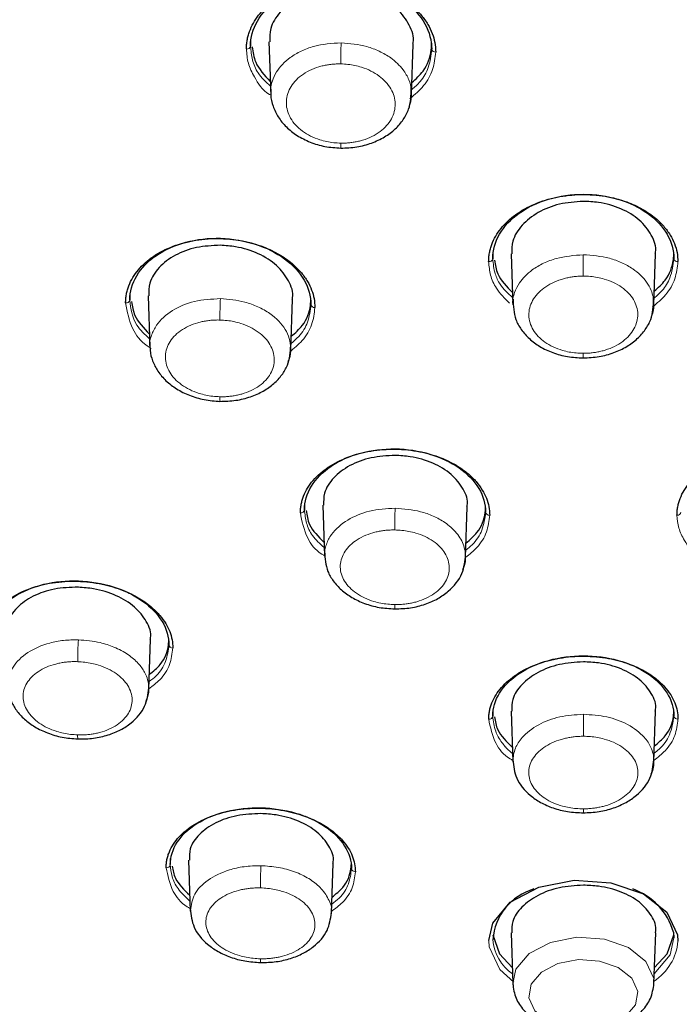
# Model space of a CAD drawing. Units: millimetres. Extents: x 35 to 806, y 37 to 1456.
# Drawn here: x 201 to 218, y 1229 to 1253 of the extents above; entities that cross this region are included whole.
import ezdxf

# ---------------------------------------------------------------- set-up
doc = ezdxf.new("R2010")
doc.units = ezdxf.units.MM

msp = doc.modelspace()

# ---------------------------------------------------------------- linework, layer by layer
at = {"color": 7, "linetype": 'Continuous', "lineweight": 25}
for p, q in [((206.981, 1252.959), (206.981, 1252.807)), ((207.437, 1252.919), (207.481, 1251.643)), ((210.98, 1251.6), (211.023, 1252.862)), ((211.481, 1252.731), (211.481, 1252.886)), ((212.997, 1247.679), (212.997, 1247.525)), ((213.453, 1247.648), (213.497, 1246.382)), ((216.998, 1246.382), (217.041, 1247.648)), ((217.497, 1247.525), (217.497, 1247.679)), ((203.982, 1246.649), (203.982, 1246.498)), ((204.436, 1246.607), (204.48, 1245.331)), ((207.981, 1245.266), (208.024, 1246.522)), ((208.482, 1246.385), (208.482, 1246.541)), ((208.321, 1241.438), (208.321, 1241.286)), ((208.776, 1241.402), (208.819, 1240.133)), ((212.323, 1240.1), (212.366, 1241.358)), ((212.821, 1241.227), (212.821, 1241.381)), ((204.454, 1236.822), (204.497, 1238.07)), ((204.954, 1237.928), (204.954, 1238.084)), ((212.998, 1236.314), (212.998, 1236.162)), ((213.452, 1236.285), (213.495, 1235.024)), ((217.001, 1235.023), (217.044, 1236.285)), ((217.498, 1236.162), (217.498, 1236.314)), ((204.988, 1232.621), (204.988, 1232.471)), ((205.44, 1232.583), (205.484, 1231.312)), ((208.99, 1231.254), (209.033, 1232.507)), ((209.488, 1232.371), (209.488, 1232.525)), ((213.451, 1230.778), (213.494, 1229.517)), ((217.003, 1229.517), (217.046, 1230.778)), ((217.488, 1230.794), (217.498, 1230.654)), ((213.494, 1229.517), (213.496, 1229.48)), ((216.998, 1229.456), (217.003, 1229.517))]:
    msp.add_line(p, q, dxfattribs=at)
at = {"color": 8, "linetype": 'Continuous', "lineweight": 18}
msp.add_line((212.908, 1230.43), (212.897, 1230.584), dxfattribs=at)
at = {"color": 8, "linetype": 'Continuous', "lineweight": 18, "flags": 128}
for points in [[(215.247, 1247.095), (215.247, 1247.151), (215.247, 1247.214), (215.247, 1247.283), (215.247, 1247.355), (215.247, 1247.427), (215.247, 1247.498), (215.247, 1247.565), (215.247, 1247.626)], [(215.247, 1245.061), (215.247, 1245.066), (215.247, 1245.088), (215.247, 1245.125), (215.247, 1245.176)], [(215.248, 1236.207), (215.248, 1236.144), (215.248, 1236.074), (215.248, 1236), (215.248, 1235.925), (215.248, 1235.85), (215.248, 1235.78), (215.248, 1235.716), (215.248, 1235.66)], [(215.248, 1233.857), (215.248, 1233.812), (215.248, 1233.779), (215.248, 1233.761), (215.248, 1233.758)], [(215.089, 1230.665), (214.432, 1230.54), (213.9, 1230.264), (213.573, 1229.877), (213.494, 1229.517)], [(217.003, 1229.517), (216.996, 1229.644), (216.802, 1230.066), (216.371, 1230.408), (215.77, 1230.619), (215.089, 1230.665)], [(217.498, 1230.654), (217.401, 1230.232), (217.011, 1229.755)], [(213.52, 1229.553), (213.174, 1229.866), (212.908, 1230.43)], [(215.125, 1230.112), (214.617, 1230.015), (214.206, 1229.801), (213.953, 1229.502), (213.897, 1229.164), (214.047, 1228.838), (214.38, 1228.573), (214.845, 1228.41), (215.371, 1228.375), (215.879, 1228.471), (216.291, 1228.685), (216.544, 1228.984), (216.599, 1229.322), (216.449, 1229.649), (216.117, 1229.913), (215.652, 1230.076), (215.125, 1230.112)]]:
    msp.add_lwpolyline(points, dxfattribs=at)
at = {"color": 7, "linetype": 'Continuous', "lineweight": 25, "flags": 128}
for points in [[(212.897, 1230.584), (212.999, 1231.017), (213.432, 1231.537), (214.142, 1231.91), (215.02, 1232.081), (215.933, 1232.022), (216.741, 1231.744), (217.323, 1231.288), (217.588, 1230.723), (217.599, 1230.566)], [(213.001, 1230.73), (213.169, 1230.253), (213.48, 1229.912)], [(217.016, 1229.912), (217.327, 1230.253), (217.495, 1230.73)]]:
    msp.add_lwpolyline(points, dxfattribs=at)
at = {"color": 8, "linetype": 'Continuous', "lineweight": 18}
for centre, radius, start, end in [((206.893, 1252.826), 0.09, 260.3153, 347.3047), ((235.326, 1252.217), 26.104, 178.5182, 179.6675), ((211.568, 1252.75), 0.0885, 192.1998, 277.9509), ((210.471, 1250.359), 1.249, 178.1849, 183.8139), ((212.909, 1247.543), 0.0896, 261.6128, 348.5057), ((217.585, 1247.543), 0.0895, 191.4932, 278.3913), ((203.893, 1246.517), 0.0906, 260.3735, 348.3748), ((223.554, 1245.865), 17.336, 177.7824, 179.5423), ((208.569, 1246.402), 0.0886, 190.9334, 276.9394), ((206.928, 1244.061), 0.71, 177.0505, 186.256), ((208.232, 1241.302), 0.0905, 261.4366, 349.4479), ((243.728, 1240.662), 33.163, 178.8501, 179.7822), ((212.909, 1241.243), 0.0895, 190.2139, 277.1371), ((217.585, 1241.243), 0.0895, 262.8669, 349.7851), ((211.752, 1238.898), 1.188, 178.353, 183.5076), ((215.015, 1237.395), 12.329, 176.9139, 179.4435), ((205.042, 1237.942), 0.089, 189.3633, 275.594), ((212.909, 1236.176), 0.0904, 262.593, 350.4748), ((217.587, 1236.177), 0.0904, 189.5244, 277.4109), ((203.087, 1235.663), 0.401, 175.3273, 189.9543), ((204.898, 1232.485), 0.0915, 261.6623, 350.8475), ((226.338, 1231.787), 19.112, 178.0264, 179.681), ((209.577, 1232.384), 0.09, 188.6382, 275.7912), ((214.174, 1230.712), 1.18, 185.2091, 234.2838), ((216.263, 1230.691), 1.342, 303.5487, 354.6635), ((207.747, 1230.101), 0.52, 176.647, 187.0653)]:
    msp.add_arc(centre, radius, start, end, dxfattribs=at)
at = {"color": 7, "linetype": 'Continuous', "lineweight": 25}
for centre, radius, start, end in [((214.415, 1230.502), 1.419, 106.0757, 175.8417), ((215.941, 1230.347), 1.61, 16.1097, 70.6381)]:
    msp.add_arc(centre, radius, start, end, dxfattribs=at)
at = {"color": 7, "linetype": 'Continuous', "lineweight": 18}
for points, knots in [([(156.067, 1244.702), (156.05, 1244.867), (155.963, 1245.757), (156.001, 1247.582), (156.258, 1250.081), (156.83, 1252.593), (157.573, 1254.819), (158.414, 1256.763), (159.34, 1258.537), (160.363, 1260.216), (161.522, 1261.867), (162.785, 1263.453), (164.142, 1264.972), (165.586, 1266.423), (167.105, 1267.805), (169.368, 1269.677), (172.504, 1271.912), (176.649, 1274.338), (180.802, 1276.349), (184.921, 1278.014), (189.004, 1279.394), (193.216, 1280.563), (198.002, 1281.623), (203.371, 1282.478), (209.298, 1283.058), (213.27, 1283.129), (215.246, 1283.164)], [0, 0, 0, 0, 0.008304, 0.044936, 0.091904, 0.134486, 0.172683, 0.206495, 0.235923, 0.26672, 0.296985, 0.326718, 0.355919, 0.384588, 0.412726, 0.440333, 0.502661, 0.562101, 0.618654, 0.667563, 0.716119, 0.76432, 0.812168, 0.875404, 0.938014, 1, 1, 1, 1]), ([(274.427, 1244.701), (274.467, 1245.594), (274.537, 1247.161), (274.318, 1249.356), (273.987, 1251.235), (273.537, 1252.97), (273.005, 1254.56), (272.417, 1256.006), (271.801, 1257.308), (270.65, 1259.461), (268.687, 1262.391), (265.517, 1265.941), (262.366, 1268.718), (259.504, 1270.841), (257.09, 1272.428), (254.604, 1273.882), (252.066, 1275.206), (248.663, 1276.791), (244.257, 1278.522), (238.719, 1280.222), (232.984, 1281.545), (227.12, 1282.479), (221.193, 1283.059), (217.221, 1283.129), (215.246, 1283.164)], [0, 0, 0, 0, 0.044991, 0.078991, 0.110752, 0.140276, 0.167562, 0.19261, 0.215421, 0.235996, 0.306995, 0.375103, 0.440321, 0.478075, 0.514788, 0.550462, 0.585095, 0.618689, 0.68381, 0.748302, 0.812165, 0.875402, 0.938013, 1, 1, 1, 1])]:
    msp.add_open_spline(points, degree=3, knots=knots, dxfattribs=at)
at = {"color": 7, "linetype": 'Continuous', "lineweight": 25}
for points, knots in [([(206.878, 1252.738), (206.879, 1252.775), (206.881, 1252.848), (206.896, 1252.958), (206.92, 1253.066), (206.965, 1253.209), (207.045, 1253.382), (207.176, 1253.578), (207.341, 1253.76), (207.602, 1253.978), (207.997, 1254.201), (208.552, 1254.371), (209.151, 1254.433), (209.747, 1254.381), (210.267, 1254.236), (210.692, 1254.032), (211, 1253.811), (211.23, 1253.579), (211.389, 1253.356), (211.5, 1253.127), (211.567, 1252.897), (211.576, 1252.741), (211.58, 1252.662)], [0, 0, 0, 0, 0.020644, 0.041183, 0.061701, 0.082285, 0.123322, 0.1642, 0.204988, 0.245793, 0.326969, 0.408035, 0.489046, 0.570446, 0.648394, 0.711247, 0.774159, 0.821543, 0.869001, 0.912786, 0.95618, 1, 1, 1, 1]), ([(206.981, 1252.807), (206.981, 1253.022), (207.039, 1253.236), (207.264, 1253.631), (207.431, 1253.811), (207.847, 1254.11), (208.098, 1254.229), (208.644, 1254.385), (208.94, 1254.423), (209.531, 1254.412), (209.826, 1254.364), (210.37, 1254.188), (210.619, 1254.061), (211.034, 1253.748), (211.199, 1253.563), (211.423, 1253.162), (211.481, 1252.946), (211.481, 1252.731)], [0, 0, 0, 0, 0.125, 0.125, 0.25, 0.25, 0.375, 0.375, 0.5, 0.5, 0.625, 0.625, 0.75, 0.75, 0.875, 0.875, 1, 1, 1, 1]), ([(209.231, 1254.231), (209.031, 1254.22), (208.63, 1254.198), (208.094, 1253.984), (207.691, 1253.663), (207.456, 1253.289), (207.456, 1253.03), (207.456, 1252.919)], [0, 0, 0, 0, 0.209489, 0.41897, 0.628757, 0.839633, 1, 1, 1, 1]), ([(211.015, 1252.863), (211.018, 1252.875), (211.057, 1253.031), (210.939, 1253.343), (210.655, 1253.739), (210.186, 1254.042), (209.685, 1254.203), (209.357, 1254.223), (209.231, 1254.231)], [0, 0, 0, 0, 0.016943, 0.229752, 0.443069, 0.655995, 0.867798, 1, 1, 1, 1]), ([(207.02, 1252.792), (207.038, 1252.662), (207.082, 1252.35), (207.328, 1252.086), (207.471, 1251.933)], [0, 0, 0, 0, 0.4163886, 1, 1, 1, 1]), ([(210.99, 1251.906), (211.09, 1251.997), (211.345, 1252.231), (211.467, 1252.59), (211.478, 1252.829), (211.481, 1252.886)], [0, 0, 0, 0, 0.326929, 0.839667, 1, 1, 1, 1]), ([(209.225, 1250.276), (209.358, 1250.281), (209.62, 1250.29), (209.99, 1250.391), (210.314, 1250.543), (210.582, 1250.744), (210.782, 1250.978), (210.963, 1251.311), (210.969, 1251.585), (210.973, 1251.764)], [0, 0, 0, 0, 0.140279, 0.276341, 0.408295, 0.536126, 0.659687, 0.778671, 1, 1, 1, 1]), ([(207.485, 1251.63), (207.485, 1251.618), (207.479, 1251.512), (207.535, 1251.312), (207.659, 1251.041), (207.863, 1250.794), (208.131, 1250.581), (208.457, 1250.415), (208.829, 1250.303), (209.092, 1250.285), (209.225, 1250.276)], [0, 0, 0, 0, 0.015682, 0.144433, 0.277615, 0.414773, 0.555621, 0.70005, 0.8481, 1, 1, 1, 1]), ([(212.896, 1247.455), (212.897, 1247.491), (212.899, 1247.562), (212.914, 1247.67), (212.939, 1247.776), (212.984, 1247.916), (213.064, 1248.087), (213.197, 1248.28), (213.364, 1248.46), (213.627, 1248.678), (214.026, 1248.902), (214.585, 1249.074), (215.188, 1249.14), (215.784, 1249.096), (216.301, 1248.961), (216.721, 1248.768), (217.026, 1248.557), (217.253, 1248.336), (217.409, 1248.123), (217.519, 1247.903), (217.586, 1247.681), (217.594, 1247.53), (217.598, 1247.455)], [0, 0, 0, 0, 0.020701, 0.041299, 0.061879, 0.08253, 0.123772, 0.164867, 0.205917, 0.247002, 0.328808, 0.41048, 0.492012, 0.573695, 0.651237, 0.713602, 0.775995, 0.823012, 0.870091, 0.913505, 0.956539, 1, 1, 1, 1]), ([(212.997, 1247.525), (212.997, 1247.735), (213.055, 1247.944), (213.28, 1248.332), (213.447, 1248.509), (213.863, 1248.807), (214.113, 1248.926), (214.658, 1249.087), (214.953, 1249.128), (215.544, 1249.128), (215.839, 1249.086), (216.384, 1248.925), (216.633, 1248.805), (217.049, 1248.508), (217.215, 1248.331), (217.439, 1247.944), (217.497, 1247.735), (217.497, 1247.525)], [0, 0, 0, 0, 0.125, 0.125, 0.25, 0.25, 0.375, 0.375, 0.5, 0.5, 0.625, 0.625, 0.75, 0.75, 0.875, 0.875, 1, 1, 1, 1]), ([(215.247, 1248.952), (215.046, 1248.938), (214.644, 1248.91), (214.107, 1248.692), (213.704, 1248.37), (213.471, 1248.003), (213.472, 1247.753), (213.473, 1247.647)], [0, 0, 0, 0, 0.210462, 0.420911, 0.631728, 0.8433, 1, 1, 1, 1]), ([(217.032, 1247.649), (217.036, 1247.662), (217.074, 1247.816), (216.954, 1248.12), (216.667, 1248.5), (216.199, 1248.785), (215.699, 1248.932), (215.372, 1248.946), (215.247, 1248.952)], [0, 0, 0, 0, 0.01982, 0.232384, 0.444952, 0.657031, 0.868344, 1, 1, 1, 1]), ([(203.878, 1246.427), (203.879, 1246.464), (203.881, 1246.536), (203.896, 1246.644), (203.921, 1246.751), (203.968, 1246.891), (204.051, 1247.061), (204.188, 1247.253), (204.36, 1247.429), (204.631, 1247.64), (205.043, 1247.852), (205.617, 1248.005), (206.232, 1248.047), (206.83, 1247.976), (207.337, 1247.82), (207.742, 1247.616), (208.033, 1247.401), (208.25, 1247.179), (208.4, 1246.967), (208.504, 1246.751), (208.568, 1246.534), (208.575, 1246.388), (208.579, 1246.314)], [0, 0, 0, 0, 0.021023, 0.041944, 0.062853, 0.08384, 0.12569, 0.167415, 0.20909, 0.250789, 0.3339, 0.416994, 0.500193, 0.582972, 0.659334, 0.720256, 0.781276, 0.827254, 0.873271, 0.915636, 0.95763, 1, 1, 1, 1]), ([(203.982, 1246.498), (203.982, 1246.706), (204.04, 1246.913), (204.265, 1247.293), (204.432, 1247.466), (204.85, 1247.75), (205.1, 1247.862), (205.646, 1248.008), (205.941, 1248.042), (206.531, 1248.026), (206.826, 1247.977), (207.37, 1247.803), (207.618, 1247.678), (208.033, 1247.373), (208.199, 1247.192), (208.423, 1246.802), (208.482, 1246.593), (208.482, 1246.385)], [0, 0, 0, 0, 0.125, 0.125, 0.25, 0.25, 0.375, 0.375, 0.5, 0.5, 0.625, 0.625, 0.75, 0.75, 0.875, 0.875, 1, 1, 1, 1]), ([(206.231, 1247.86), (206.031, 1247.851), (205.629, 1247.833), (205.091, 1247.63), (204.688, 1247.321), (204.454, 1246.961), (204.455, 1246.713), (204.456, 1246.607)], [0, 0, 0, 0, 0.210425, 0.420854, 0.63125, 0.842076, 1, 1, 1, 1]), ([(208.016, 1246.523), (208.019, 1246.534), (208.057, 1246.685), (207.939, 1246.988), (207.655, 1247.373), (207.188, 1247.669), (206.687, 1247.829), (206.358, 1247.851), (206.231, 1247.86)], [0, 0, 0, 0, 0.01789, 0.229852, 0.442348, 0.654902, 0.867011, 1, 1, 1, 1]), ([(217.009, 1246.72), (217.107, 1246.808), (217.361, 1247.038), (217.482, 1247.388), (217.494, 1247.622), (217.497, 1247.679)], [0, 0, 0, 0, 0.321474, 0.837484, 1, 1, 1, 1]), ([(213.043, 1247.49), (213.06, 1247.373), (213.103, 1247.08), (213.342, 1246.836), (213.486, 1246.688)], [0, 0, 0, 0, 0.396344, 1, 1, 1, 1]), ([(204.027, 1246.462), (204.044, 1246.345), (204.087, 1246.053), (204.325, 1245.805), (204.469, 1245.655)], [0, 0, 0, 0, 0.398746, 1, 1, 1, 1]), ([(207.992, 1245.599), (208.092, 1245.686), (208.347, 1245.909), (208.467, 1246.255), (208.479, 1246.486), (208.482, 1246.541)], [0, 0, 0, 0, 0.326748, 0.840285, 1, 1, 1, 1]), ([(213.501, 1246.524), (213.508, 1246.351), (213.518, 1246.084), (213.7, 1245.761), (213.9, 1245.532), (214.165, 1245.335), (214.487, 1245.183), (214.854, 1245.081), (215.115, 1245.067), (215.247, 1245.061)], [0, 0, 0, 0, 0.22033, 0.339026, 0.462456, 0.59033, 0.722516, 0.859014, 1, 1, 1, 1]), ([(215.247, 1245.061), (215.379, 1245.067), (215.64, 1245.081), (216.007, 1245.183), (216.329, 1245.335), (216.594, 1245.532), (216.794, 1245.761), (216.976, 1246.084), (216.986, 1246.351), (216.993, 1246.524)], [0, 0, 0, 0, 0.141016, 0.2775489, 0.4097397, 0.5376056, 0.6610239, 0.7797063, 1, 1, 1, 1]), ([(206.222, 1243.983), (206.355, 1243.987), (206.614, 1243.994), (206.981, 1244.087), (207.301, 1244.229), (207.565, 1244.415), (207.765, 1244.634), (207.949, 1244.942), (207.967, 1245.2), (207.98, 1245.367)], [0, 0, 0, 0, 0.143083, 0.281167, 0.414354, 0.542618, 0.665792, 0.783555, 1, 1, 1, 1]), ([(204.487, 1245.316), (204.486, 1245.294), (204.482, 1245.182), (204.542, 1244.981), (204.671, 1244.724), (204.874, 1244.487), (205.139, 1244.283), (205.462, 1244.123), (205.83, 1244.012), (206.09, 1243.993), (206.222, 1243.983)], [0, 0, 0, 0, 0.030196, 0.155395, 0.285511, 0.420091, 0.558852, 0.701691, 0.848659, 1, 1, 1, 1]), ([(208.219, 1241.213), (208.22, 1241.248), (208.222, 1241.319), (208.238, 1241.424), (208.263, 1241.528), (208.31, 1241.665), (208.393, 1241.831), (208.53, 1242.02), (208.703, 1242.193), (208.975, 1242.401), (209.388, 1242.612), (209.963, 1242.767), (210.579, 1242.813), (211.177, 1242.75), (211.682, 1242.603), (212.086, 1242.409), (212.377, 1242.203), (212.593, 1241.99), (212.742, 1241.786), (212.846, 1241.577), (212.909, 1241.367), (212.917, 1241.226), (212.921, 1241.154)], [0, 0, 0, 0, 0.021025, 0.04195, 0.062866, 0.083864, 0.125776, 0.167575, 0.209355, 0.251169, 0.334545, 0.417896, 0.501302, 0.58411, 0.660287, 0.721055, 0.781896, 0.82775, 0.873637, 0.915876, 0.957749, 1, 1, 1, 1]), ([(208.321, 1241.286), (208.321, 1241.488), (208.38, 1241.69), (208.605, 1242.061), (208.772, 1242.23), (209.189, 1242.511), (209.439, 1242.623), (209.984, 1242.77), (210.279, 1242.807), (210.869, 1242.798), (211.163, 1242.754), (211.707, 1242.591), (211.957, 1242.473), (212.372, 1242.182), (212.538, 1242.008), (212.763, 1241.632), (212.821, 1241.429), (212.821, 1241.227)], [0, 0, 0, 0, 0.125, 0.125, 0.25, 0.25, 0.375, 0.375, 0.5, 0.5, 0.625, 0.625, 0.75, 0.75, 0.875, 0.875, 1, 1, 1, 1]), ([(210.571, 1242.639), (210.37, 1242.628), (209.967, 1242.606), (209.428, 1242.402), (209.025, 1242.095), (208.793, 1241.744), (208.795, 1241.503), (208.795, 1241.401)], [0, 0, 0, 0, 0.211076, 0.422153, 0.633259, 0.844601, 1, 1, 1, 1]), ([(212.357, 1241.359), (212.36, 1241.371), (212.398, 1241.519), (212.279, 1241.813), (211.993, 1242.183), (211.525, 1242.465), (211.025, 1242.614), (210.697, 1242.632), (210.571, 1242.639)], [0, 0, 0, 0, 0.01966, 0.231538, 0.443604, 0.655636, 0.867425, 1, 1, 1, 1]), ([(217.574, 1241.155), (217.575, 1241.19), (217.577, 1241.26), (217.593, 1241.365), (217.617, 1241.469), (217.664, 1241.606), (217.746, 1241.773), (217.881, 1241.963), (218.051, 1242.141), (218.319, 1242.355), (218.727, 1242.576), (219.295, 1242.747), (219.906, 1242.813), (220.503, 1242.77), (221.013, 1242.64), (221.424, 1242.457), (221.72, 1242.258), (221.941, 1242.049), (222.093, 1241.847), (222.199, 1241.639), (222.264, 1241.428), (222.272, 1241.285), (222.276, 1241.213)], [0, 0, 0, 0, 0.0208727, 0.0416413, 0.0623947, 0.0832221, 0.1248617, 0.1663622, 0.2078608, 0.2494099, 0.3322191, 0.4149597, 0.4976372, 0.5799517, 0.6567056, 0.7181277, 0.7795594, 0.8258684, 0.8722245, 0.9149235, 0.957258, 1, 1, 1, 1]), ([(208.363, 1241.271), (208.38, 1241.153), (208.423, 1240.865), (208.665, 1240.622), (208.807, 1240.478)], [0, 0, 0, 0, 0.408958, 1, 1, 1, 1]), ([(212.335, 1240.463), (212.433, 1240.547), (212.687, 1240.766), (212.807, 1241.102), (212.819, 1241.328), (212.821, 1241.381)], [0, 0, 0, 0, 0.322237, 0.83857, 1, 1, 1, 1]), ([(208.821, 1240.245), (208.832, 1240.079), (208.848, 1239.822), (209.031, 1239.512), (209.23, 1239.292), (209.494, 1239.101), (209.812, 1238.952), (210.177, 1238.849), (210.435, 1238.834), (210.567, 1238.826)], [0, 0, 0, 0, 0.218427, 0.336619, 0.459857, 0.587861, 0.720511, 0.857824, 1, 1, 1, 1]), ([(210.567, 1238.826), (210.698, 1238.83), (210.956, 1238.84), (211.32, 1238.933), (211.638, 1239.073), (211.976, 1239.31), (212.272, 1239.673), (212.306, 1240.013), (212.323, 1240.173)], [0, 0, 0, 0, 0.1444053, 0.2834393, 0.4172226, 0.5457492, 0.7851135, 1, 1, 1, 1]), ([(200.349, 1238.011), (200.35, 1238.046), (200.352, 1238.116), (200.368, 1238.22), (200.394, 1238.323), (200.442, 1238.457), (200.527, 1238.62), (200.668, 1238.804), (200.844, 1238.972), (201.123, 1239.171), (201.545, 1239.368), (202.133, 1239.503), (202.758, 1239.528), (203.354, 1239.444), (203.851, 1239.284), (204.244, 1239.084), (204.525, 1238.877), (204.734, 1238.666), (204.878, 1238.466), (204.978, 1238.262), (205.039, 1238.059), (205.047, 1237.922), (205.05, 1237.854)], [0, 0, 0, 0, 0.021264, 0.042424, 0.063574, 0.084809, 0.12721, 0.169496, 0.21179, 0.254128, 0.338627, 0.42318, 0.507914, 0.59118, 0.666325, 0.726087, 0.785873, 0.830942, 0.876032, 0.917474, 0.958562, 1, 1, 1, 1]), ([(200.454, 1238.085), (200.454, 1238.283), (200.513, 1238.479), (200.738, 1238.838), (200.906, 1239.001), (201.323, 1239.266), (201.573, 1239.37), (202.118, 1239.502), (202.413, 1239.531), (203.002, 1239.51), (203.296, 1239.46), (203.84, 1239.289), (204.089, 1239.168), (204.504, 1238.873), (204.671, 1238.699), (204.896, 1238.326), (204.954, 1238.126), (204.954, 1237.928)], [0, 0, 0, 0, 0.125, 0.125, 0.25, 0.25, 0.375, 0.375, 0.5, 0.5, 0.625, 0.625, 0.75, 0.75, 0.875, 0.875, 1, 1, 1, 1]), ([(202.704, 1239.364), (202.502, 1239.358), (202.099, 1239.345), (201.56, 1239.156), (201.156, 1238.864), (200.924, 1238.524), (200.926, 1238.289), (200.927, 1238.189)], [0, 0, 0, 0, 0.211421, 0.422851, 0.634061, 0.84514, 1, 1, 1, 1]), ([(204.489, 1238.072), (204.492, 1238.084), (204.53, 1238.227), (204.411, 1238.518), (204.126, 1238.886), (203.659, 1239.172), (203.159, 1239.329), (202.831, 1239.354), (202.704, 1239.364)], [0, 0, 0, 0, 0.019271, 0.230697, 0.442464, 0.654529, 0.866719, 1, 1, 1, 1]), ([(204.467, 1237.194), (204.565, 1237.275), (204.82, 1237.484), (204.94, 1237.811), (204.951, 1238.032), (204.954, 1238.084)], [0, 0, 0, 0, 0.324428, 0.839795, 1, 1, 1, 1]), ([(212.897, 1236.087), (212.898, 1236.121), (212.9, 1236.19), (212.916, 1236.292), (212.941, 1236.394), (212.988, 1236.528), (213.072, 1236.69), (213.21, 1236.875), (213.383, 1237.046), (213.656, 1237.252), (214.071, 1237.461), (214.648, 1237.618), (215.266, 1237.669), (215.863, 1237.613), (216.367, 1237.476), (216.769, 1237.292), (217.058, 1237.096), (217.273, 1236.892), (217.421, 1236.696), (217.524, 1236.495), (217.587, 1236.293), (217.595, 1236.156), (217.599, 1236.087)], [0, 0, 0, 0, 0.0210531, 0.0420071, 0.0629539, 0.0839852, 0.1259891, 0.1678855, 0.2097842, 0.2517244, 0.3353806, 0.4189831, 0.5025895, 0.5854567, 0.6614323, 0.7220131, 0.7826465, 0.8283509, 0.8740856, 0.9161725, 0.9578975, 1, 1, 1, 1]), ([(212.998, 1236.161), (212.998, 1236.357), (213.056, 1236.554), (213.282, 1236.917), (213.449, 1237.083), (213.865, 1237.36), (214.115, 1237.472), (214.66, 1237.622), (214.955, 1237.661), (215.544, 1237.66), (215.839, 1237.621), (216.383, 1237.471), (216.632, 1237.359), (217.048, 1237.082), (217.214, 1236.916), (217.439, 1236.553), (217.498, 1236.357), (217.498, 1236.162)], [0, 0, 0, 0, 0.125, 0.125, 0.25, 0.25, 0.375, 0.375, 0.5, 0.5, 0.625, 0.625, 0.75, 0.75, 0.875, 0.875, 1, 1, 1, 1]), ([(215.248, 1237.508), (215.046, 1237.495), (214.642, 1237.468), (214.103, 1237.262), (213.7, 1236.959), (213.468, 1236.615), (213.471, 1236.383), (213.472, 1236.285)], [0, 0, 0, 0, 0.211563, 0.423124, 0.634727, 0.846416, 1, 1, 1, 1]), ([(217.035, 1236.286), (217.038, 1236.299), (217.076, 1236.444), (216.956, 1236.729), (216.669, 1237.084), (216.201, 1237.351), (215.701, 1237.489), (215.374, 1237.503), (215.248, 1237.508)], [0, 0, 0, 0, 0.020685, 0.232465, 0.444245, 0.655969, 0.867606, 1, 1, 1, 1]), ([(200.954, 1237.032), (200.963, 1236.866), (200.977, 1236.611), (201.159, 1236.3), (201.359, 1236.078), (201.622, 1235.885), (201.939, 1235.732), (202.303, 1235.625), (202.56, 1235.604), (202.691, 1235.593)], [0, 0, 0, 0, 0.2198009, 0.3383171, 0.4616285, 0.5894703, 0.721748, 0.8585133, 1, 1, 1, 1]), ([(202.691, 1235.593), (202.822, 1235.595), (203.079, 1235.6), (203.441, 1235.683), (203.756, 1235.812), (204.092, 1236.033), (204.387, 1236.374), (204.433, 1236.699), (204.455, 1236.852)], [0, 0, 0, 0, 0.146536, 0.287142, 0.421913, 0.550813, 0.789012, 1, 1, 1, 1]), ([(217.014, 1235.42), (217.111, 1235.502), (217.363, 1235.715), (217.483, 1236.042), (217.495, 1236.262), (217.498, 1236.314)], [0, 0, 0, 0, 0.318694, 0.837414, 1, 1, 1, 1]), ([(213.041, 1236.147), (213.058, 1236.035), (213.101, 1235.758), (213.34, 1235.527), (213.482, 1235.39)], [0, 0, 0, 0, 0.404319, 1, 1, 1, 1]), ([(213.494, 1235.073), (213.513, 1234.918), (213.554, 1234.59), (213.848, 1234.239), (214.184, 1234.009), (214.5, 1233.87), (214.86, 1233.776), (215.117, 1233.764), (215.248, 1233.758)], [0, 0, 0, 0, 0.2132985, 0.4520994, 0.5807318, 0.7149007, 0.8545989, 1, 1, 1, 1]), ([(215.248, 1233.758), (215.379, 1233.764), (215.635, 1233.776), (215.996, 1233.87), (216.312, 1234.009), (216.647, 1234.239), (216.942, 1234.59), (216.982, 1234.918), (217.001, 1235.073)], [0, 0, 0, 0, 0.14543, 0.285164, 0.419338, 0.547961, 0.786737, 1, 1, 1, 1]), ([(204.884, 1232.395), (204.885, 1232.428), (204.887, 1232.496), (204.903, 1232.596), (204.929, 1232.695), (204.977, 1232.825), (205.061, 1232.983), (205.2, 1233.162), (205.375, 1233.326), (205.651, 1233.521), (206.07, 1233.717), (206.653, 1233.855), (207.274, 1233.889), (207.871, 1233.818), (208.371, 1233.671), (208.768, 1233.482), (209.053, 1233.285), (209.265, 1233.082), (209.411, 1232.889), (209.513, 1232.692), (209.575, 1232.494), (209.582, 1232.361), (209.586, 1232.295)], [0, 0, 0, 0, 0.021153, 0.042205, 0.063249, 0.08438, 0.12659, 0.168694, 0.210812, 0.252977, 0.337115, 0.421263, 0.505503, 0.588589, 0.664109, 0.724243, 0.784407, 0.829764, 0.875145, 0.91688, 0.958257, 1, 1, 1, 1]), ([(204.988, 1232.471), (204.988, 1232.662), (205.047, 1232.852), (205.272, 1233.201), (205.439, 1233.36), (205.856, 1233.621), (206.106, 1233.724), (206.651, 1233.858), (206.945, 1233.89), (207.534, 1233.876), (207.829, 1233.832), (208.373, 1233.673), (208.622, 1233.559), (209.038, 1233.279), (209.205, 1233.113), (209.43, 1232.754), (209.488, 1232.562), (209.488, 1232.371)], [0, 0, 0, 0, 0.125, 0.125, 0.25, 0.25, 0.375, 0.375, 0.5, 0.5, 0.625, 0.625, 0.75, 0.75, 0.875, 0.875, 1, 1, 1, 1]), ([(207.238, 1233.738), (207.036, 1233.73), (206.632, 1233.713), (206.092, 1233.523), (205.689, 1233.236), (205.457, 1232.905), (205.46, 1232.678), (205.461, 1232.582)], [0, 0, 0, 0, 0.211723, 0.423448, 0.635109, 0.846687, 1, 1, 1, 1]), ([(209.024, 1232.508), (209.028, 1232.52), (209.065, 1232.66), (208.945, 1232.94), (208.659, 1233.293), (208.191, 1233.565), (207.692, 1233.71), (207.364, 1233.731), (207.238, 1233.738)], [0, 0, 0, 0, 0.020138, 0.231815, 0.443545, 0.65536, 0.867257, 1, 1, 1, 1]), ([(205.037, 1232.433), (205.054, 1232.331), (205.096, 1232.07), (205.328, 1231.847), (205.47, 1231.71)], [0, 0, 0, 0, 0.386988, 1, 1, 1, 1]), ([(209.004, 1231.662), (209.101, 1231.74), (209.354, 1231.943), (209.473, 1232.26), (209.485, 1232.474), (209.488, 1232.525)], [0, 0, 0, 0, 0.319802, 0.837958, 1, 1, 1, 1]), ([(215.248, 1231.959), (215.046, 1231.947), (214.642, 1231.921), (214.102, 1231.722), (213.699, 1231.428), (213.467, 1231.096), (213.47, 1230.872), (213.471, 1230.778)], [0, 0, 0, 0, 0.211781, 0.423562, 0.635343, 0.847124, 1, 1, 1, 1]), ([(217.037, 1230.779), (217.04, 1230.792), (217.078, 1230.931), (216.957, 1231.206), (216.67, 1231.55), (216.202, 1231.808), (215.702, 1231.941), (215.374, 1231.954), (215.248, 1231.959)], [0, 0, 0, 0, 0.020444, 0.2322, 0.443955, 0.65571, 0.867466, 1, 1, 1, 1]), ([(205.484, 1231.369), (205.502, 1231.215), (205.54, 1230.889), (205.834, 1230.538), (206.17, 1230.304), (206.484, 1230.163), (206.844, 1230.063), (207.1, 1230.046), (207.23, 1230.037)], [0, 0, 0, 0, 0.214563, 0.453716, 0.582199, 0.716029, 0.855228, 1, 1, 1, 1]), ([(207.23, 1230.037), (207.361, 1230.041), (207.616, 1230.047), (207.976, 1230.132), (208.289, 1230.259), (208.623, 1230.475), (208.918, 1230.805), (208.967, 1231.121), (208.991, 1231.269)], [0, 0, 0, 0, 0.147125, 0.288117, 0.423087, 0.552021, 0.789882, 1, 1, 1, 1]), ([(213.494, 1229.517), (213.512, 1229.392), (213.548, 1229.155), (213.796, 1228.787), (214.196, 1228.493), (214.707, 1228.321), (215.2, 1228.265), (215.701, 1228.303), (216.126, 1228.429), (216.473, 1228.62), (216.735, 1228.845), (216.947, 1229.149), (216.983, 1229.39), (217.003, 1229.516)], [0, 0, 0, 0, 0.089591, 0.169279, 0.298691, 0.398535, 0.491506, 0.580266, 0.683749, 0.748659, 0.822905, 0.906742, 1, 1, 1, 1])]:
    msp.add_open_spline(points, degree=3, knots=knots, dxfattribs=at)
at = {"color": 8, "linetype": 'Continuous', "lineweight": 18}
for points, knots in [([(207.464, 1251.601), (207.459, 1251.604), (207.268, 1251.713), (207.094, 1251.999), (206.904, 1252.382), (206.887, 1252.619), (206.878, 1252.738)], [0, 0, 0, 0, 0.011007, 0.425721, 0.712825, 1, 1, 1, 1]), ([(207.475, 1251.812), (207.363, 1251.918), (207.153, 1252.115), (207.011, 1252.467), (206.991, 1252.693), (206.981, 1252.807)], [0, 0, 0, 0, 0.367149, 0.683533, 1, 1, 1, 1]), ([(209.231, 1252.892), (208.999, 1252.876), (208.647, 1252.852), (208.232, 1252.692), (207.893, 1252.493), (207.642, 1252.232), (207.512, 1251.929), (207.459, 1251.748), (207.483, 1251.648), (207.484, 1251.643)], [0, 0, 0, 0, 0.248278, 0.375945, 0.505582, 0.726047, 0.846073, 0.99257, 1, 1, 1, 1]), ([(210.916, 1251.312), (210.923, 1251.325), (210.976, 1251.431), (210.982, 1251.55), (210.979, 1251.68), (210.971, 1251.789), (210.92, 1251.984), (210.765, 1252.256), (210.51, 1252.501), (210.19, 1252.686), (209.784, 1252.843), (209.449, 1252.872), (209.231, 1252.892)], [0, 0, 0, 0, 0.018795, 0.149306, 0.153762, 0.190688, 0.294789, 0.414127, 0.574518, 0.688053, 0.796955, 1, 1, 1, 1]), ([(211.481, 1252.731), (211.463, 1252.579), (211.43, 1252.299), (211.242, 1251.955), (211.057, 1251.793), (210.984, 1251.728)], [0, 0, 0, 0, 0.4189, 0.768054, 1, 1, 1, 1]), ([(211.58, 1252.662), (211.564, 1252.516), (211.533, 1252.225), (211.309, 1251.822), (211.061, 1251.606), (210.94, 1251.502)], [0, 0, 0, 0, 0.340684, 0.679868, 1, 1, 1, 1]), ([(209.223, 1252.368), (209.185, 1252.368), (209.111, 1252.368), (209, 1252.359), (208.891, 1252.345), (208.783, 1252.323), (208.631, 1252.282), (208.442, 1252.208), (208.24, 1252.085), (208.076, 1251.936), (207.917, 1251.711), (207.835, 1251.392), (207.928, 1251.072), (208.096, 1250.845), (208.265, 1250.695), (208.469, 1250.57), (208.677, 1250.486), (208.872, 1250.435), (209.046, 1250.406), (209.164, 1250.401), (209.223, 1250.399)], [0, 0, 0, 0, 0.026417, 0.052594, 0.078716, 0.104968, 0.131532, 0.194124, 0.256927, 0.318563, 0.380386, 0.503796, 0.627452, 0.689499, 0.751544, 0.813367, 0.875212, 0.916904, 0.958257, 1, 1, 1, 1]), ([(209.223, 1250.399), (209.26, 1250.399), (209.335, 1250.399), (209.445, 1250.408), (209.554, 1250.422), (209.661, 1250.444), (209.814, 1250.485), (210.003, 1250.559), (210.204, 1250.682), (210.368, 1250.831), (210.527, 1251.055), (210.608, 1251.374), (210.516, 1251.693), (210.349, 1251.921), (210.18, 1252.071), (209.976, 1252.196), (209.768, 1252.28), (209.574, 1252.332), (209.4, 1252.36), (209.282, 1252.366), (209.223, 1252.368)], [0, 0, 0, 0, 0.026399, 0.052561, 0.078667, 0.104902, 0.131449, 0.193981, 0.256721, 0.318307, 0.380072, 0.503426, 0.627087, 0.689174, 0.75125, 0.813137, 0.875043, 0.916792, 0.9582, 1, 1, 1, 1]), ([(213.49, 1246.561), (213.376, 1246.667), (213.183, 1246.845), (213.032, 1247.182), (213.01, 1247.399), (212.997, 1247.525)], [0, 0, 0, 0, 0.378192, 0.638122, 1, 1, 1, 1]), ([(215.247, 1247.626), (215.018, 1247.608), (214.668, 1247.581), (214.252, 1247.42), (213.922, 1247.227), (213.67, 1246.973), (213.529, 1246.677), (213.478, 1246.487), (213.498, 1246.386), (213.499, 1246.382)], [0, 0, 0, 0, 0.245176, 0.373959, 0.506486, 0.708782, 0.841003, 0.993649, 1, 1, 1, 1]), ([(216.93, 1246.08), (216.933, 1246.085), (216.992, 1246.194), (217.014, 1246.422), (216.959, 1246.712), (216.796, 1247.006), (216.547, 1247.247), (216.212, 1247.433), (215.807, 1247.584), (215.469, 1247.609), (215.247, 1247.626)], [0, 0, 0, 0, 0.006869, 0.157028, 0.298601, 0.397045, 0.577921, 0.687992, 0.79518, 1, 1, 1, 1]), ([(217.497, 1247.525), (217.476, 1247.366), (217.441, 1247.091), (217.248, 1246.757), (217.074, 1246.607), (217.003, 1246.546)], [0, 0, 0, 0, 0.452292, 0.778078, 1, 1, 1, 1]), ([(213.414, 1246.422), (213.294, 1246.542), (213.083, 1246.755), (212.925, 1247.116), (212.906, 1247.342), (212.896, 1247.455)], [0, 0, 0, 0, 0.392418, 0.696127, 1, 1, 1, 1]), ([(217.598, 1247.455), (217.582, 1247.311), (217.551, 1247.025), (217.327, 1246.632), (217.081, 1246.422), (216.964, 1246.323)], [0, 0, 0, 0, 0.3455652, 0.6905065, 1, 1, 1, 1]), ([(215.247, 1247.095), (215.209, 1247.094), (215.135, 1247.093), (215.024, 1247.083), (214.914, 1247.067), (214.807, 1247.044), (214.654, 1247.001), (214.465, 1246.926), (214.263, 1246.803), (214.099, 1246.655), (213.94, 1246.433), (213.859, 1246.122), (213.953, 1245.812), (214.12, 1245.593), (214.289, 1245.45), (214.493, 1245.331), (214.701, 1245.253), (214.896, 1245.206), (215.07, 1245.181), (215.188, 1245.178), (215.247, 1245.176)], [0, 0, 0, 0, 0.026485, 0.052735, 0.078931, 0.10526, 0.131904, 0.194641, 0.257571, 0.319304, 0.381188, 0.504509, 0.627877, 0.689753, 0.75164, 0.81335, 0.875119, 0.916824, 0.958208, 1, 1, 1, 1]), ([(215.247, 1245.176), (215.285, 1245.177), (215.359, 1245.178), (215.47, 1245.188), (215.579, 1245.204), (215.687, 1245.227), (215.839, 1245.269), (216.029, 1245.344), (216.23, 1245.468), (216.395, 1245.616), (216.553, 1245.837), (216.635, 1246.149), (216.542, 1246.459), (216.374, 1246.677), (216.205, 1246.821), (216.001, 1246.94), (215.793, 1247.018), (215.598, 1247.065), (215.424, 1247.09), (215.306, 1247.093), (215.247, 1247.095)], [0, 0, 0, 0, 0.026458, 0.052681, 0.078852, 0.105155, 0.131772, 0.194479, 0.257379, 0.319078, 0.38092, 0.504214, 0.627601, 0.689512, 0.751428, 0.81319, 0.875008, 0.916751, 0.958171, 1, 1, 1, 1]), ([(204.516, 1245.3), (204.48, 1245.321), (204.266, 1245.445), (203.987, 1245.835), (203.918, 1246.21), (203.878, 1246.427)], [0, 0, 0, 0, 0.0798417, 0.4675861, 1, 1, 1, 1]), ([(204.473, 1245.536), (204.354, 1245.646), (204.05, 1245.929), (204.008, 1246.283), (203.982, 1246.498)], [0, 0, 0, 0, 0.390075, 1, 1, 1, 1]), ([(206.231, 1246.536), (206.012, 1246.523), (205.576, 1246.499), (205.009, 1246.254), (204.661, 1245.939), (204.516, 1245.622), (204.452, 1245.433), (204.482, 1245.335), (204.483, 1245.331)], [0, 0, 0, 0, 0.23579, 0.467314, 0.707528, 0.844886, 0.993355, 1, 1, 1, 1]), ([(207.911, 1244.975), (207.92, 1244.991), (207.977, 1245.097), (207.999, 1245.371), (207.886, 1245.78), (207.549, 1246.128), (207.175, 1246.337), (206.765, 1246.489), (206.438, 1246.518), (206.231, 1246.536)], [0, 0, 0, 0, 0.024394, 0.154241, 0.36497, 0.575607, 0.696914, 0.808216, 1, 1, 1, 1]), ([(208.579, 1246.314), (208.563, 1246.17), (208.53, 1245.882), (208.306, 1245.5), (208.063, 1245.304), (207.953, 1245.215)], [0, 0, 0, 0, 0.354526, 0.708122, 1, 1, 1, 1]), ([(208.482, 1246.385), (208.464, 1246.239), (208.43, 1245.963), (208.24, 1245.632), (208.054, 1245.479), (207.986, 1245.424)], [0, 0, 0, 0, 0.418412, 0.789434, 1, 1, 1, 1]), ([(206.219, 1246.004), (206.182, 1246.004), (206.107, 1246.005), (205.996, 1245.997), (205.886, 1245.984), (205.779, 1245.964), (205.626, 1245.925), (205.437, 1245.855), (205.235, 1245.737), (205.07, 1245.595), (204.912, 1245.378), (204.83, 1245.07), (204.923, 1244.76), (205.091, 1244.539), (205.26, 1244.392), (205.464, 1244.269), (205.673, 1244.186), (205.868, 1244.135), (206.042, 1244.106), (206.16, 1244.1), (206.219, 1244.097)], [0, 0, 0, 0, 0.026482, 0.052723, 0.078904, 0.105213, 0.13183, 0.194504, 0.257349, 0.318948, 0.380698, 0.503877, 0.627227, 0.689175, 0.751155, 0.813004, 0.87491, 0.916697, 0.958151, 1, 1, 1, 1]), ([(206.219, 1244.097), (206.257, 1244.097), (206.331, 1244.096), (206.442, 1244.104), (206.551, 1244.117), (206.659, 1244.138), (206.811, 1244.176), (207, 1244.246), (207.202, 1244.364), (207.366, 1244.506), (207.524, 1244.722), (207.606, 1245.03), (207.513, 1245.34), (207.346, 1245.561), (207.177, 1245.708), (206.973, 1245.831), (206.765, 1245.914), (206.571, 1245.965), (206.396, 1245.995), (206.278, 1246.001), (206.219, 1246.004)], [0, 0, 0, 0, 0.02648, 0.052718, 0.078899, 0.105206, 0.13182, 0.194452, 0.257254, 0.318812, 0.380514, 0.503565, 0.626946, 0.688929, 0.750942, 0.812832, 0.874779, 0.916609, 0.958105, 1, 1, 1, 1]), ([(208.818, 1240.147), (208.795, 1240.16), (208.595, 1240.273), (208.329, 1240.641), (208.259, 1241.003), (208.219, 1241.213)], [0, 0, 0, 0, 0.054062, 0.452706, 1, 1, 1, 1]), ([(208.812, 1240.349), (208.705, 1240.444), (208.501, 1240.628), (208.353, 1240.958), (208.332, 1241.176), (208.321, 1241.286)], [0, 0, 0, 0, 0.351347, 0.675665, 1, 1, 1, 1]), ([(210.571, 1241.327), (210.356, 1241.314), (209.927, 1241.287), (209.361, 1241.048), (209.012, 1240.74), (208.871, 1240.47), (208.83, 1240.313), (208.823, 1240.243), (208.821, 1240.219)], [0, 0, 0, 0, 0.242324, 0.481761, 0.734095, 0.881323, 0.960186, 1, 1, 1, 1]), ([(212.25, 1239.806), (212.259, 1239.822), (212.319, 1239.929), (212.337, 1240.16), (212.27, 1240.48), (212.106, 1240.714), (211.94, 1240.873), (211.779, 1240.998), (211.529, 1241.135), (211.121, 1241.283), (210.787, 1241.31), (210.571, 1241.327)], [0, 0, 0, 0, 0.023612, 0.157182, 0.311475, 0.465827, 0.504875, 0.577656, 0.691846, 0.800445, 1, 1, 1, 1]), ([(212.821, 1241.227), (212.802, 1241.078), (212.764, 1240.795), (212.564, 1240.474), (212.383, 1240.329), (212.329, 1240.286)], [0, 0, 0, 0, 0.437552, 0.831972, 1, 1, 1, 1]), ([(212.921, 1241.154), (212.904, 1241.014), (212.871, 1240.733), (212.654, 1240.369), (212.422, 1240.184), (212.323, 1240.104)], [0, 0, 0, 0, 0.364455, 0.728442, 1, 1, 1, 1]), ([(218.172, 1240.102), (218.153, 1240.113), (217.955, 1240.218), (217.777, 1240.484), (217.599, 1240.831), (217.583, 1241.047), (217.574, 1241.155)], [0, 0, 0, 0, 0.043919, 0.445422, 0.722629, 1, 1, 1, 1]), ([(210.565, 1240.788), (210.527, 1240.788), (210.452, 1240.787), (210.341, 1240.779), (210.232, 1240.765), (210.124, 1240.744), (209.971, 1240.705), (209.781, 1240.635), (209.579, 1240.517), (209.415, 1240.377), (209.256, 1240.164), (209.175, 1239.864), (209.269, 1239.563), (209.436, 1239.35), (209.606, 1239.209), (209.81, 1239.092), (210.018, 1239.013), (210.213, 1238.966), (210.387, 1238.939), (210.506, 1238.935), (210.565, 1238.932)], [0, 0, 0, 0, 0.026521, 0.052802, 0.079028, 0.105382, 0.132047, 0.194831, 0.257778, 0.319449, 0.381246, 0.504325, 0.62749, 0.689333, 0.751215, 0.812993, 0.874851, 0.916646, 0.958119, 1, 1, 1, 1]), ([(210.565, 1238.932), (210.602, 1238.933), (210.677, 1238.933), (210.788, 1238.941), (210.898, 1238.956), (211.005, 1238.976), (211.158, 1239.015), (211.348, 1239.086), (211.549, 1239.203), (211.714, 1239.344), (211.872, 1239.556), (211.953, 1239.856), (211.86, 1240.156), (211.693, 1240.37), (211.524, 1240.511), (211.32, 1240.628), (211.112, 1240.706), (210.917, 1240.754), (210.742, 1240.781), (210.624, 1240.785), (210.565, 1240.788)], [0, 0, 0, 0, 0.026516, 0.052793, 0.079014, 0.105364, 0.132023, 0.194778, 0.257695, 0.319339, 0.381107, 0.504153, 0.627317, 0.689175, 0.75107, 0.812878, 0.874765, 0.916588, 0.95809, 1, 1, 1, 1]), ([(202.704, 1238.058), (202.58, 1238.057), (202.337, 1238.053), (201.892, 1237.965), (201.416, 1237.761), (201.103, 1237.448), (200.969, 1237.164), (200.958, 1237.013), (200.952, 1236.939)], [0, 0, 0, 0, 0.1355302, 0.2656826, 0.5087672, 0.7512522, 0.8786873, 1, 1, 1, 1]), ([(204.379, 1236.532), (204.395, 1236.564), (204.448, 1236.67), (204.47, 1236.915), (204.394, 1237.208), (204.194, 1237.484), (203.94, 1237.703), (203.613, 1237.877), (203.195, 1238.016), (202.887, 1238.043), (202.704, 1238.058)], [0, 0, 0, 0, 0.04666, 0.157919, 0.339583, 0.451584, 0.577476, 0.71454, 0.830771, 1, 1, 1, 1]), ([(205.05, 1237.854), (205.033, 1237.715), (204.999, 1237.437), (204.782, 1237.086), (204.551, 1236.912), (204.455, 1236.841)], [0, 0, 0, 0, 0.370014, 0.739707, 1, 1, 1, 1]), ([(204.954, 1237.928), (204.936, 1237.791), (204.902, 1237.522), (204.711, 1237.209), (204.522, 1237.065), (204.461, 1237.019)], [0, 0, 0, 0, 0.412, 0.812004, 1, 1, 1, 1]), ([(202.687, 1237.514), (202.649, 1237.515), (202.574, 1237.516), (202.463, 1237.511), (202.353, 1237.499), (202.246, 1237.481), (202.093, 1237.446), (201.903, 1237.381), (201.701, 1237.27), (201.536, 1237.136), (201.377, 1236.931), (201.296, 1236.638), (201.389, 1236.341), (201.557, 1236.128), (201.726, 1235.986), (201.931, 1235.867), (202.139, 1235.786), (202.334, 1235.735), (202.509, 1235.705), (202.627, 1235.699), (202.687, 1235.695)], [0, 0, 0, 0, 0.026544, 0.052845, 0.079088, 0.105456, 0.132131, 0.194929, 0.257867, 0.319495, 0.381235, 0.504148, 0.627187, 0.689015, 0.750903, 0.812737, 0.874663, 0.916522, 0.958058, 1, 1, 1, 1]), ([(202.687, 1235.695), (202.724, 1235.695), (202.799, 1235.693), (202.91, 1235.699), (203.02, 1235.711), (203.127, 1235.729), (203.28, 1235.765), (203.469, 1235.83), (203.671, 1235.94), (203.835, 1236.075), (203.993, 1236.279), (204.074, 1236.572), (203.981, 1236.868), (203.814, 1237.081), (203.645, 1237.222), (203.441, 1237.342), (203.233, 1237.423), (203.038, 1237.474), (202.864, 1237.504), (202.746, 1237.511), (202.687, 1237.514)], [0, 0, 0, 0, 0.02656, 0.052879, 0.079139, 0.105525, 0.132217, 0.194999, 0.25792, 0.319517, 0.381224, 0.504086, 0.627092, 0.688918, 0.750801, 0.812646, 0.874585, 0.916468, 0.95803, 1, 1, 1, 1]), ([(213.493, 1235.061), (213.471, 1235.073), (213.273, 1235.179), (213.008, 1235.533), (212.938, 1235.884), (212.897, 1236.087)], [0, 0, 0, 0, 0.051585, 0.451274, 1, 1, 1, 1]), ([(213.488, 1235.231), (213.474, 1235.241), (213.433, 1235.273), (213.386, 1235.32), (213.345, 1235.361), (213.326, 1235.382), (213.316, 1235.393), (213.312, 1235.398), (213.31, 1235.4), (213.309, 1235.401), (213.309, 1235.401), (213.309, 1235.401), (213.279, 1235.435), (213.181, 1235.558), (213.036, 1235.808), (213.012, 1236.035), (212.998, 1236.161)], [0, 0, 0, 0, 0.041359, 0.125416, 0.167742, 0.188979, 0.199616, 0.204939, 0.20627, 0.206936, 0.207269, 0.207352, 0.207379, 0.325547, 0.621687, 1, 1, 1, 1]), ([(215.248, 1236.207), (215.048, 1236.194), (214.648, 1236.168), (214.106, 1235.959), (213.741, 1235.675), (213.529, 1235.354), (213.507, 1235.149), (213.495, 1235.039)], [0, 0, 0, 0, 0.215888, 0.43301, 0.662765, 0.819167, 1, 1, 1, 1]), ([(216.923, 1234.715), (216.927, 1234.721), (216.998, 1234.83), (217.017, 1235.063), (216.954, 1235.373), (216.744, 1235.686), (216.379, 1235.964), (215.841, 1236.169), (215.445, 1236.194), (215.248, 1236.207)], [0, 0, 0, 0, 0.009, 0.165627, 0.315254, 0.443902, 0.637257, 0.819224, 1, 1, 1, 1]), ([(217.599, 1236.087), (217.582, 1235.95), (217.549, 1235.677), (217.333, 1235.321), (217.101, 1235.139), (217.002, 1235.061)], [0, 0, 0, 0, 0.364884, 0.729359, 1, 1, 1, 1]), ([(217.498, 1236.162), (217.474, 1236.003), (217.432, 1235.715), (217.219, 1235.405), (217.05, 1235.273), (217.008, 1235.241)], [0, 0, 0, 0, 0.478002, 0.872437, 1, 1, 1, 1]), ([(215.248, 1235.66), (215.21, 1235.66), (215.135, 1235.659), (215.024, 1235.649), (214.914, 1235.634), (214.806, 1235.612), (214.653, 1235.573), (214.464, 1235.502), (214.262, 1235.386), (214.097, 1235.247), (213.938, 1235.039), (213.857, 1234.746), (213.951, 1234.455), (214.119, 1234.249), (214.288, 1234.115), (214.492, 1234.003), (214.7, 1233.93), (214.896, 1233.886), (215.07, 1233.862), (215.188, 1233.859), (215.248, 1233.857)], [0, 0, 0, 0, 0.026552, 0.052866, 0.079125, 0.105513, 0.132212, 0.195034, 0.258011, 0.319711, 0.381525, 0.504548, 0.627588, 0.689361, 0.751181, 0.812909, 0.87473, 0.916558, 0.958072, 1, 1, 1, 1]), ([(215.248, 1233.857), (215.285, 1233.858), (215.36, 1233.859), (215.472, 1233.869), (215.581, 1233.884), (215.689, 1233.905), (215.842, 1233.945), (216.032, 1234.016), (216.234, 1234.132), (216.398, 1234.271), (216.557, 1234.479), (216.638, 1234.772), (216.545, 1235.063), (216.377, 1235.268), (216.208, 1235.403), (216.003, 1235.515), (215.795, 1235.588), (215.6, 1235.632), (215.425, 1235.656), (215.307, 1235.659), (215.248, 1235.66)], [0, 0, 0, 0, 0.026539, 0.052841, 0.079087, 0.105463, 0.13215, 0.194975, 0.257956, 0.319649, 0.381451, 0.504475, 0.627529, 0.689318, 0.751151, 0.812907, 0.874759, 0.916577, 0.958081, 1, 1, 1, 1]), ([(205.482, 1231.382), (205.455, 1231.396), (205.256, 1231.506), (204.992, 1231.857), (204.924, 1232.197), (204.884, 1232.395)], [0, 0, 0, 0, 0.061109, 0.456994, 1, 1, 1, 1]), ([(205.475, 1231.564), (205.368, 1231.665), (205.167, 1231.852), (205.017, 1232.169), (204.998, 1232.372), (204.988, 1232.471)], [0, 0, 0, 0, 0.3724728, 0.6935524, 1, 1, 1, 1]), ([(207.238, 1232.445), (207.097, 1232.441), (206.827, 1232.433), (206.36, 1232.326), (205.903, 1232.107), (205.547, 1231.744), (205.506, 1231.466), (205.486, 1231.328)], [0, 0, 0, 0, 0.152943, 0.293508, 0.536316, 0.768433, 1, 1, 1, 1]), ([(208.979, 1231.249), (208.983, 1231.265), (209.018, 1231.386), (208.926, 1231.618), (208.736, 1231.901), (208.439, 1232.131), (208.083, 1232.302), (207.674, 1232.416), (207.383, 1232.435), (207.238, 1232.445)], [0, 0, 0, 0, 0.026247, 0.204977, 0.3777, 0.533233, 0.688792, 0.84438, 1, 1, 1, 1]), ([(209.488, 1232.371), (209.472, 1232.243), (209.439, 1231.988), (209.254, 1231.684), (209.063, 1231.54), (208.998, 1231.491)], [0, 0, 0, 0, 0.397445, 0.797673, 1, 1, 1, 1]), ([(209.586, 1232.295), (209.569, 1232.161), (209.536, 1231.893), (209.319, 1231.551), (209.088, 1231.38), (208.992, 1231.309)], [0, 0, 0, 0, 0.368416, 0.736747, 1, 1, 1, 1]), ([(207.227, 1231.893), (207.189, 1231.893), (207.114, 1231.894), (207.003, 1231.887), (206.893, 1231.874), (206.786, 1231.856), (206.633, 1231.82), (206.442, 1231.755), (206.24, 1231.646), (206.076, 1231.513), (205.917, 1231.313), (205.836, 1231.029), (205.929, 1230.742), (206.097, 1230.538), (206.266, 1230.403), (206.471, 1230.29), (206.679, 1230.214), (206.875, 1230.167), (207.049, 1230.14), (207.168, 1230.134), (207.227, 1230.132)], [0, 0, 0, 0, 0.026551, 0.052863, 0.079119, 0.105503, 0.132197, 0.195049, 0.258047, 0.319735, 0.381525, 0.504489, 0.62748, 0.68925, 0.751075, 0.812841, 0.874709, 0.916544, 0.958065, 1, 1, 1, 1]), ([(207.227, 1230.132), (207.265, 1230.131), (207.34, 1230.131), (207.451, 1230.138), (207.56, 1230.151), (207.668, 1230.169), (207.821, 1230.205), (208.011, 1230.27), (208.213, 1230.38), (208.377, 1230.512), (208.535, 1230.712), (208.616, 1230.996), (208.523, 1231.282), (208.356, 1231.486), (208.186, 1231.621), (207.982, 1231.734), (207.774, 1231.811), (207.579, 1231.858), (207.405, 1231.885), (207.286, 1231.89), (207.227, 1231.893)], [0, 0, 0, 0, 0.026566, 0.052893, 0.079164, 0.105563, 0.132272, 0.195122, 0.258117, 0.319791, 0.381568, 0.504503, 0.62747, 0.689233, 0.751049, 0.812813, 0.874681, 0.916524, 0.958055, 1, 1, 1, 1])]:
    msp.add_open_spline(points, degree=3, knots=knots, dxfattribs=at)

doc.saveas('drawing.dxf')
